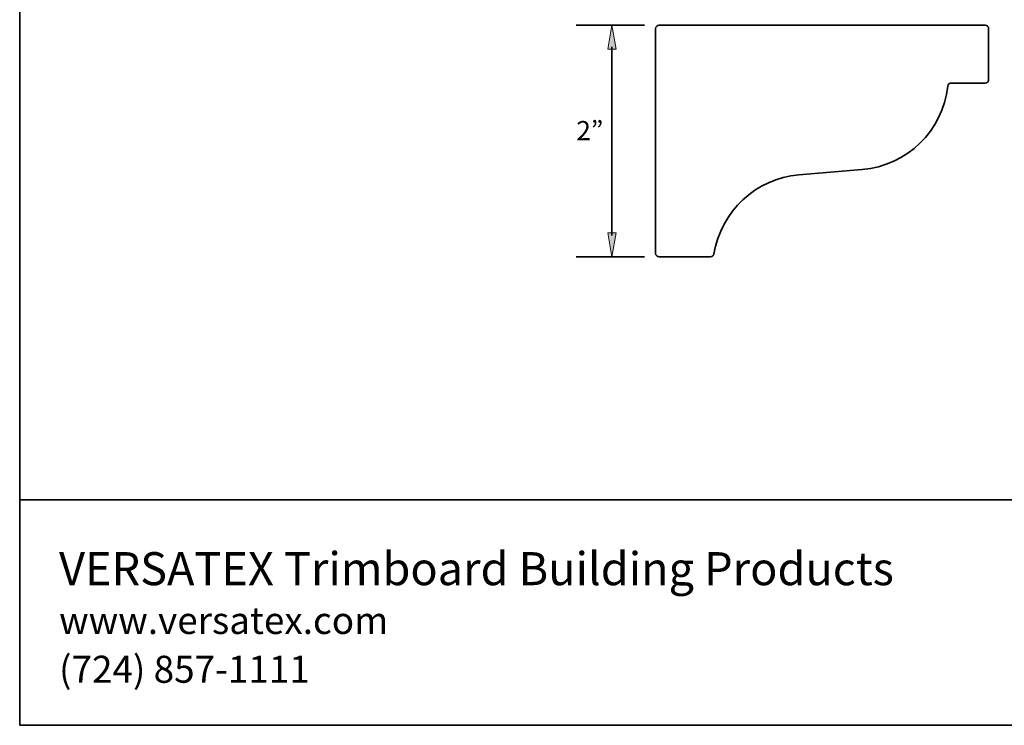
# Model space of a CAD drawing. Units: inches. Extents: x -1 to 9.3, y 1.7 to 9.4.
# Drawn here: x -1 to 5.5, y 1.7 to 6.3 of the extents above; entities that cross this region are included whole.
import ezdxf

# ---------------------------------------------------------------- set-up
doc = ezdxf.new("R2010")
doc.units = ezdxf.units.IN
doc.header["$MEASUREMENT"] = 0
doc.layers.add('1x4 trim', color=7, linetype='Continuous')
doc.layers.add('template', color=7, linetype='Continuous')

msp = doc.modelspace()

# ---------------------------------------------------------------- hatches: boundary and pattern name
at = {"layer": '1x4 trim', "true_color": 0xffffff}
for points in [[(2.8714, 6.1023), (2.9247, 6.1023), (2.8981, 6.259)], [(2.8714, 4.8989), (2.9247, 4.8989), (2.8981, 4.7423)]]:
    msp.add_hatch(color=7, dxfattribs=at).paths.add_polyline_path(points)

# ---------------------------------------------------------------- linework, layer by layer
at = {"layer": '1x4 trim', "color": 7, "lineweight": 35, "true_color": 0xffffff}
for points in [[(2.6633, 6.259), (3.1103, 6.259)], [(2.8981, 4.8822), (2.8981, 6.1163)], [(2.6633, 4.7423), (3.1103, 4.7423)]]:
    msp.add_lwpolyline(points, dxfattribs=at)
at = {"layer": '1x4 trim', "lineweight": 0}
for points in [[(2.8714, 6.1023), (2.9247, 6.1023), (2.8981, 6.259), (2.8714, 6.1023)], [(2.8714, 4.8989), (2.9247, 4.8989), (2.8981, 4.7423), (2.8714, 4.8989)]]:
    msp.add_lwpolyline(points, dxfattribs=at)
at = {"layer": '1x4 trim', "color": 7, "lineweight": 35, "true_color": 0xffffff}
msp.add_open_spline([(5.3644, 6.2363), (5.3644, 6.2363), (5.3644, 5.9026), (5.3644, 5.9026), (5.3644, 5.89), (5.3542, 5.8798), (5.3416, 5.8798), (5.3416, 5.8798), (5.1197, 5.8798), (5.1197, 5.8798), (5.1081, 5.8798), (5.0983, 5.8711), (5.097, 5.8596), (5.0647, 5.567), (4.8299, 5.3381), (4.5366, 5.3133), (4.5366, 5.3133), (4.1224, 5.2782), (4.1224, 5.2782), (3.8402, 5.2543), (3.6107, 5.0411), (3.566, 4.7614), (3.5643, 4.7504), (3.5547, 4.7423), (3.5435, 4.7423), (3.5435, 4.7423), (3.2068, 4.7423), (3.2068, 4.7423), (3.1943, 4.7423), (3.184, 4.7525), (3.184, 4.765), (3.184, 4.765), (3.184, 6.2363), (3.184, 6.2363), (3.184, 6.2489), (3.1943, 6.259), (3.2068, 6.259), (3.2068, 6.259), (5.3416, 6.259), (5.3416, 6.259), (5.3542, 6.259), (5.3644, 6.2489), (5.3644, 6.2363)], degree=3, knots=[0, 0, 0, 0, 1, 1, 1, 2, 2, 2, 3, 3, 3, 4, 4, 4, 5, 5, 5, 6, 6, 6, 7, 7, 7, 8, 8, 8, 9, 9, 9, 10, 10, 10, 11, 11, 11, 12, 12, 12, 13, 13, 13, 14, 14, 14, 14], dxfattribs=at)
at = {"layer": 'template', "color": 7, "lineweight": 35, "true_color": 0xffffff}
for points in [[(-0.98, 1.6756), (9.2708, 1.6756), (9.2708, 9.423), (-0.98, 9.423)], [(-0.98, 9.423), (-0.98, 1.6756)], [(-0.9722, 3.1509), (9.2791, 3.1509)]]:
    msp.add_lwpolyline(points, dxfattribs=at)

# ---------------------------------------------------------------- texts
at = {"layer": '1x4 trim', "color": 7, "true_color": 0xffffff, "insert": (2.6646, 5.5057), "char_height": 0.12563, "attachment_point": 7}
msp.add_mtext('\\fFranklin Gothic Book|b0|i0|c0|p34;\\W1;2”', dxfattribs=at)
at = {"layer": 'template', "color": 7, "true_color": 0xffffff, "attachment_point": 7}
for s, insert, char_height in [('\\fFranklin Gothic Book|b0|i0|c0|p34;\\W1;VERSATEX Trimboard Building Products', (-0.7222, 2.5929), 0.216333), ('\\fFranklin Gothic Book|b0|i0|c0|p34;\\W1;www.versatex.com', (-0.7222, 2.2735), 0.177), ('\\fFranklin Gothic Book|b0|i0|c0|p34;\\W1;(724) 857-1111', (-0.7222, 1.954), 0.177)]:
    msp.add_mtext(s, dxfattribs=dict(at, insert=insert, char_height=char_height))

doc.saveas('drawing.dxf')
